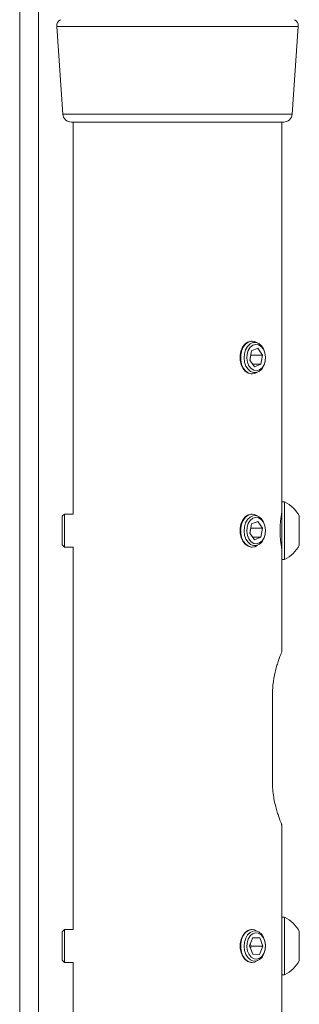
# Model space of a CAD drawing. Units: millimetres. Extents: x 5 to 292, y 5 to 205.
# Drawn here: x 124 to 128, y 176 to 188 of the extents above; entities that cross this region are included whole.
import ezdxf

# ---------------------------------------------------------------- set-up
doc = ezdxf.new("R2010")
doc.units = ezdxf.units.MM

msp = doc.modelspace()

# ---------------------------------------------------------------- linework, layer by layer
at = {"color": 7, "linetype": 'Continuous', "lineweight": 18}
for p, q in [((124.27105, 164.92056), (124.27105, 192.92056)), ((124.48705, 164.92056), (124.48705, 192.92056)), ((124.69972, 187.45655), (124.76963, 186.44288)), ((127.42247, 186.44288), (127.49238, 187.45655)), ((124.86939, 186.34976), (127.29955, 186.34976)), ((124.88955, 186.34976), (124.88955, 181.82026)), ((127.29955, 186.34976), (127.32271, 186.34976)), ((127.30255, 181.96301), (127.30255, 186.34976)), ((126.96024, 183.82026), (126.95443, 183.82026)), ((126.95051, 183.7072), (126.93071, 183.60084)), ((126.94571, 183.65868), (126.93406, 183.59613)), ((126.94571, 183.65868), (126.94236, 183.66339)), ((126.94571, 183.65868), (127.08078, 183.65868)), ((126.95051, 183.7072), (127.02555, 183.73612)), ((127.08078, 183.65868), (127.02555, 183.73612)), ((127.08078, 183.65868), (127.06097, 183.55233)), ((126.93071, 183.60084), (126.98594, 183.5234)), ((126.96531, 183.55233), (127.06097, 183.55233)), ((127.06097, 183.55233), (126.98594, 183.5234)), ((126.95443, 183.43926), (126.96024, 183.43926)), ((127.33404, 181.96301), (127.30255, 181.96301)), ((127.30255, 181.96301), (127.30255, 181.81186)), ((127.33404, 181.96301), (127.33404, 181.81186)), ((124.78775, 181.82026), (124.76255, 181.79506)), ((124.88955, 181.82026), (124.78775, 181.82026)), ((124.78775, 181.82026), (124.78775, 181.73386)), ((126.96024, 181.82026), (126.95443, 181.82026)), ((124.76255, 181.79506), (124.76255, 181.72009)), ((124.76255, 181.72009), (124.76255, 181.46446)), ((124.78775, 181.73386), (124.78775, 181.43926)), ((126.95051, 181.7072), (126.93071, 181.60084)), ((126.95051, 181.7072), (127.02555, 181.73612)), ((127.08078, 181.65868), (127.02555, 181.73612)), ((127.30255, 181.81186), (127.30255, 181.29651)), ((127.33404, 181.81186), (127.33404, 181.29651)), ((127.50473, 181.79639), (127.50473, 181.72081)), ((127.50473, 181.72081), (127.50473, 181.46314)), ((126.93071, 181.60084), (126.98594, 181.5234)), ((126.94571, 181.65868), (126.93406, 181.59613)), ((126.94571, 181.65868), (126.94236, 181.66339)), ((126.94571, 181.65868), (127.08078, 181.65868)), ((127.08078, 181.65868), (127.06097, 181.55233)), ((126.96531, 181.55233), (127.06097, 181.55233)), ((127.06097, 181.55233), (126.98594, 181.5234)), ((124.76255, 181.46446), (124.78775, 181.43926)), ((124.78775, 181.43926), (124.88955, 181.43926)), ((124.88955, 181.43926), (124.88955, 177.02026)), ((126.95443, 181.43926), (126.96024, 181.43926)), ((127.30255, 181.29651), (127.33404, 181.29651)), ((127.30255, 180.22798), (127.30255, 181.29651)), ((127.19407, 178.72976), (127.19407, 179.72976)), ((127.30255, 177.16301), (127.30255, 178.23154)), ((127.33404, 177.16301), (127.30255, 177.16301)), ((127.30255, 177.16301), (127.30255, 176.49651)), ((127.33404, 177.16301), (127.33404, 176.49651)), ((124.78775, 177.02026), (124.76255, 176.99506)), ((124.76255, 176.99506), (124.76255, 176.66446)), ((124.88955, 177.02026), (124.78775, 177.02026)), ((124.78775, 177.02026), (124.78775, 176.63926)), ((126.96845, 176.92628), (126.92799, 176.83234)), ((126.96024, 177.02026), (126.95443, 177.02026)), ((126.96734, 176.92369), (127.0462, 176.92369)), ((126.96845, 176.92628), (127.0462, 176.92369)), ((127.08349, 176.82718), (127.0462, 176.92369)), ((127.50473, 176.99639), (127.50473, 176.66314)), ((126.92799, 176.83234), (126.96529, 176.73583)), ((126.94843, 176.82718), (126.93771, 176.85491)), ((126.94843, 176.82718), (126.93871, 176.80461)), ((126.94843, 176.82718), (127.08349, 176.82718)), ((127.08349, 176.82718), (127.04304, 176.73325)), ((127.04304, 176.73325), (126.96529, 176.73583)), ((124.76255, 176.66446), (124.78775, 176.63926)), ((124.78775, 176.63926), (124.88955, 176.63926)), ((124.88955, 176.63926), (124.88955, 172.10976)), ((126.95443, 176.63926), (126.96024, 176.63926)), ((127.30255, 176.49651), (127.33404, 176.49651)), ((127.30255, 172.10976), (127.30255, 176.49651))]:
    msp.add_line(p, q, dxfattribs=at)
at = {"color": 8, "linetype": 'Continuous', "lineweight": 18}
for p, q in [((124.69972, 187.45655), (127.46602, 187.45655)), ((127.46602, 187.45655), (127.49238, 187.45655)), ((124.76963, 186.44288), (127.39743, 186.44288)), ((127.39743, 186.44288), (127.42247, 186.44288))]:
    msp.add_line(p, q, dxfattribs=at)
at = {"color": 7, "linetype": 'Continuous', "lineweight": 18, "flags": 128}
for points in [[(126.95443, 183.82026), (126.94314, 183.81959), (126.90734, 183.80824), (126.87504, 183.78365), (126.84862, 183.74765), (126.83006, 183.70291), (126.82071, 183.65274), (126.82129, 183.60086), (126.83174, 183.55113), (126.85129, 183.50724), (126.87849, 183.47242), (126.91132, 183.44928), (126.94735, 183.43952), (126.95443, 183.43926)], [(127.02297, 183.79835), (127.02033, 183.80026), (126.98558, 183.81686), (126.94894, 183.81959), (126.91315, 183.80824), (126.88084, 183.78365), (126.85443, 183.74765), (126.83586, 183.70291), (126.82652, 183.65274), (126.8271, 183.60086), (126.83755, 183.55113), (126.8571, 183.50724), (126.8843, 183.47242), (126.91713, 183.44928), (126.95316, 183.43952), (126.98971, 183.44388), (127.02297, 183.46118)], [(127.10961, 183.58522), (127.09589, 183.53937), (127.07359, 183.50084), (127.04452, 183.47276), (127.01104, 183.4574), (126.97585, 183.456), (126.9418, 183.46868), (126.91167, 183.4944), (126.88787, 183.5311), (126.87236, 183.57579), (126.86637, 183.62485), (126.8704, 183.67431), (126.88412, 183.72015), (126.90641, 183.75868), (126.93548, 183.78676), (126.96897, 183.80213), (127.00416, 183.80353), (127.0382, 183.79085), (127.06834, 183.76512), (127.09213, 183.72842), (127.10765, 183.68374), (127.11364, 183.63468), (127.10961, 183.58522)], [(127.03323, 183.77738), (126.99963, 183.78217), (126.96663, 183.77204), (126.93745, 183.74798), (126.91496, 183.71235), (126.90136, 183.66864), (126.89797, 183.62112), (126.90514, 183.57444), (126.92215, 183.53318), (126.94734, 183.50138), (126.97825, 183.48214), (127.01185, 183.47735), (127.04486, 183.48748), (127.07403, 183.51154), (127.09652, 183.54717), (127.11013, 183.59089), (127.11351, 183.63841), (127.10635, 183.68508), (127.08934, 183.72634), (127.06414, 183.75814), (127.03323, 183.77738)], [(126.95443, 181.82026), (126.94314, 181.81959), (126.90734, 181.80824), (126.87504, 181.78365), (126.84862, 181.74765), (126.83006, 181.70291), (126.82071, 181.65274), (126.82129, 181.60086), (126.83174, 181.55113), (126.85129, 181.50724), (126.87849, 181.47242), (126.91132, 181.44928), (126.94735, 181.43952), (126.95443, 181.43926)], [(127.02297, 181.79835), (127.02033, 181.80026), (126.98558, 181.81686), (126.94894, 181.81959), (126.91315, 181.80824), (126.88084, 181.78365), (126.85443, 181.74765), (126.83586, 181.70291), (126.82652, 181.65274), (126.8271, 181.60086), (126.83755, 181.55113), (126.8571, 181.50724), (126.8843, 181.47242), (126.91713, 181.44928), (126.95316, 181.43952), (126.98971, 181.44388), (127.02297, 181.46118)], [(127.10961, 181.58522), (127.09589, 181.53937), (127.07359, 181.50084), (127.04452, 181.47276), (127.01104, 181.4574), (126.97585, 181.456), (126.9418, 181.46868), (126.91167, 181.4944), (126.88787, 181.5311), (126.87236, 181.57579), (126.86637, 181.62485), (126.8704, 181.67431), (126.88412, 181.72015), (126.90641, 181.75868), (126.93548, 181.78676), (126.96897, 181.80213), (127.00416, 181.80353), (127.0382, 181.79085), (127.06834, 181.76512), (127.09213, 181.72842), (127.10765, 181.68374), (127.11364, 181.63468), (127.10961, 181.58522)], [(127.03323, 181.77738), (126.99963, 181.78217), (126.96663, 181.77204), (126.93745, 181.74798), (126.91496, 181.71235), (126.90136, 181.66864), (126.89797, 181.62112), (126.90514, 181.57444), (126.92215, 181.53318), (126.94734, 181.50138), (126.97825, 181.48214), (127.01185, 181.47735), (127.04486, 181.48748), (127.07403, 181.51154), (127.09652, 181.54717), (127.11013, 181.59089), (127.11351, 181.63841), (127.10635, 181.68508), (127.08934, 181.72634), (127.06414, 181.75814), (127.03323, 181.77738)], [(126.95443, 177.02026), (126.94534, 177.01983), (126.90941, 177.00931), (126.87683, 176.98547), (126.85, 176.95009), (126.83092, 176.90578), (126.821, 176.85583), (126.82097, 176.80395), (126.83084, 176.75399), (126.84988, 176.70964), (126.87668, 176.67421), (126.90924, 176.65031), (126.94515, 176.63971), (126.95443, 176.63926)], [(127.02297, 176.99835), (127.0223, 176.99884), (126.98774, 177.01625), (126.95114, 177.01983), (126.91522, 177.00931), (126.88264, 176.98547), (126.85581, 176.95009), (126.83673, 176.90578), (126.82681, 176.85583), (126.82678, 176.80395), (126.83665, 176.75399), (126.85569, 176.70964), (126.88248, 176.67421), (126.91504, 176.65031), (126.95096, 176.63971), (126.98756, 176.64322), (127.02213, 176.66056), (127.02297, 176.66117)], [(127.09563, 176.73877), (127.07323, 176.70037), (127.04408, 176.67245), (127.01055, 176.65728), (126.97536, 176.65608), (126.94135, 176.66895), (126.91129, 176.69484), (126.8876, 176.73167), (126.8722, 176.77645), (126.86636, 176.82554), (126.87052, 176.87498), (126.88437, 176.92075), (126.90678, 176.95915), (126.93592, 176.98707), (126.96945, 177.00224), (127.00464, 177.00344), (127.03865, 176.99058), (127.06872, 176.96468), (127.09241, 176.92785), (127.1078, 176.88308), (127.11365, 176.83398), (127.10948, 176.78455), (127.09563, 176.73877)], [(127.06189, 176.96014), (127.03066, 176.97829), (126.99698, 176.98191), (126.96416, 176.97064), (126.93542, 176.94557), (126.91355, 176.90917), (126.90071, 176.86499), (126.89816, 176.81737), (126.90613, 176.77096), (126.92385, 176.73031), (126.94959, 176.69939), (126.98083, 176.68123), (127.0145, 176.67761), (127.04732, 176.68889), (127.07607, 176.71395), (127.09793, 176.75035), (127.11077, 176.79453), (127.11333, 176.84215), (127.10536, 176.88856), (127.08763, 176.92922), (127.06189, 176.96014)]]:
    msp.add_lwpolyline(points, dxfattribs=at)
at = {"color": 7, "linetype": 'Continuous', "lineweight": 18}
for centre, radius, start, end in [((124.77953, 187.46206), 0.08, 116.565051, 183.945186), ((127.41257, 187.46206), 0.08, 356.054814, 63.434949), ((124.86939, 186.44976), 0.1, 183.945186, 270), ((127.32271, 186.44976), 0.1, 270, 356.054814), ((127.1754, 181.62976), 0.36908, 26.837118, 64.543436), ((128.49835, 181.62975), 1.21586, 169.710855, 190.42389), ((127.1754, 181.62976), 0.36908, 295.456564, 333.162882), ((127.1754, 176.82976), 0.36908, 26.837118, 64.543436), ((127.1754, 176.82976), 0.36908, 295.456564, 333.162882)]:
    msp.add_arc(centre, radius, start, end, dxfattribs=at)
for points, knots in [([(127.19407, 179.72976), (127.19462, 179.7561), (127.19576, 179.8096), (127.20738, 179.91296), (127.22772, 180.00899), (127.25116, 180.08979), (127.26895, 180.14298), (127.28492, 180.18597), (127.29627, 180.21455), (127.30223, 180.229), (127.30192, 180.22825), (127.30181, 180.22798)], [0, 0, 0, 0, 0.09950629, 0.20208468, 0.40296807, 0.5079635, 0.6157508, 0.72494549, 0.83763947, 0.94112179, 1, 1, 1, 1]), ([(127.30181, 178.23154), (127.30196, 178.23119), (127.30272, 178.22937), (127.28952, 178.26103), (127.26415, 178.3289), (127.24054, 178.40505), (127.2228, 178.47351), (127.20758, 178.55137), (127.19636, 178.63758), (127.19484, 178.69858), (127.19407, 178.72976)], [0, 0, 0, 0, 0.04803488, 0.24515208, 0.44538624, 0.55142698, 0.66034576, 0.76947497, 0.88219309, 1, 1, 1, 1])]:
    msp.add_open_spline(points, degree=3, knots=knots, dxfattribs=at)

doc.saveas('drawing.dxf')
